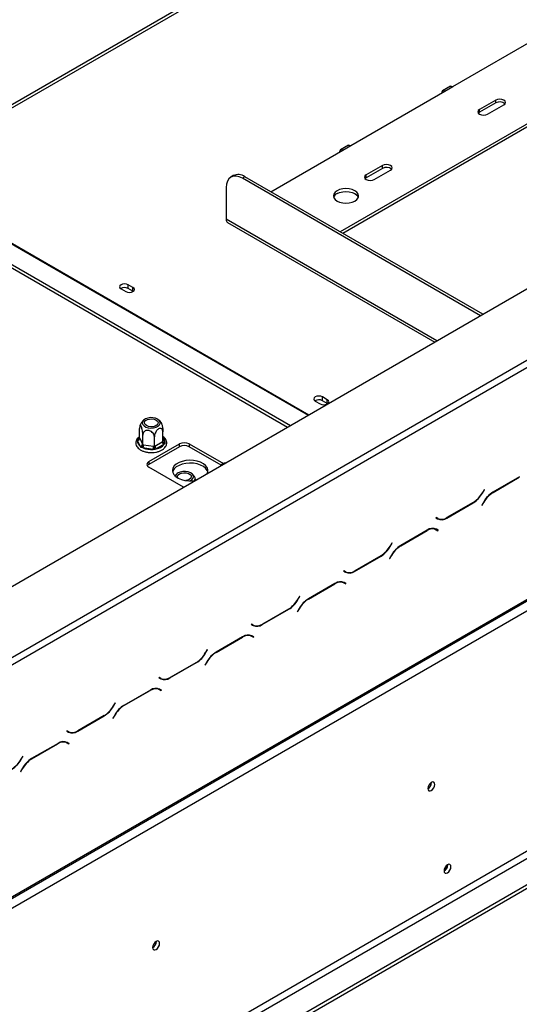
# Model space of a CAD drawing. Units: millimetres. Extents: x 248 to 6052, y 149 to 4496.
# Drawn here: x 5299 to 5491, y 1399 to 1777 of the extents above; entities that cross this region are included whole.
import ezdxf

# ---------------------------------------------------------------- set-up
doc = ezdxf.new("R2010")
doc.units = ezdxf.units.MM
doc.header["$LTSCALE"] = 22

msp = doc.modelspace()

# ---------------------------------------------------------------- linework, layer by layer
at = {"color": 7, "linetype": 'Continuous', "lineweight": 25}
for p, q in [((4399.793, 1042.192), (6013.298, 1973.648)), ((5676.61, 1964.298), (5251.61, 1718.951)), ((5253.37, 1718.777), (5678.37, 1964.124)), ((5255.081, 1508.639), (5941.739, 1905.037)), ((5256.326, 1506.483), (5942.983, 1902.882)), ((4421.208, 934.683), (6040.935, 1869.732)), ((4421.572, 935.489), (6041.299, 1870.538)), ((4425.306, 933.333), (6037.566, 1864.071)), ((5465.559, 1751.61), (5501.649, 1772.445)), ((5535.251, 1760.95), (5422.315, 1695.753)), ((5535.251, 1759.872), (5423.248, 1695.214)), ((5464.679, 1751.697), (5461.568, 1749.901)), ((5462.447, 1749.814), (5465.559, 1751.61)), ((4463.574, 863.091), (5999.297, 1749.644)), ((4464.819, 860.935), (6000.542, 1747.489)), ((5426.357, 1728.979), (5462.447, 1749.814)), ((5482.048, 1746.401), (5475.826, 1742.809)), ((5482.048, 1745.324), (5475.826, 1741.731)), ((5478.937, 1741.013), (5485.16, 1744.605)), ((5482.048, 1745.324), (5482.048, 1746.401)), ((4473.53, 855.906), (6009.253, 1742.46)), ((4473.53, 854.469), (6009.253, 1741.023)), ((5475.826, 1741.731), (5475.389, 1741.372)), ((5475.826, 1741.731), (5475.826, 1742.809)), ((5425.477, 1729.066), (5422.366, 1727.27)), ((5423.245, 1727.183), (5426.357, 1728.979)), ((5395.558, 1711.199), (5423.245, 1727.183)), ((5438.491, 1721.256), (5432.268, 1717.664)), ((5438.491, 1720.178), (5438.491, 1721.256)), ((5381.199, 1717.384), (5380.266, 1716.845)), ((5438.491, 1720.178), (5432.268, 1716.586)), ((5432.268, 1716.586), (5432.268, 1717.664)), ((5435.379, 1715.868), (5441.602, 1719.46)), ((5385.599, 1716.949), (5384.666, 1716.41)), ((5476.182, 1663.578), (5384.666, 1716.41)), ((5477.116, 1664.117), (5385.599, 1716.949)), ((5432.268, 1716.586), (5431.832, 1716.227)), ((5247.106, 1711.531), (5403.177, 1621.433)), ((5247.236, 1710.177), (5402.07, 1620.794)), ((5378.443, 1712.816), (5378.443, 1700.601)), ((5378.99, 1699.392), (5458.605, 1653.431)), ((5338.028, 1673.892), (5339.895, 1672.815)), ((5342.632, 1674.395), (5340.766, 1675.473)), ((5340.766, 1674.036), (5340.766, 1675.473)), ((5342.632, 1672.958), (5340.766, 1674.036)), ((5342.632, 1672.958), (5342.632, 1674.395)), ((5342.746, 1672.886), (5342.632, 1672.958)), ((5412.698, 1630.786), (5414.565, 1629.708)), ((5417.303, 1631.289), (5415.436, 1632.367)), ((5415.436, 1630.929), (5415.436, 1632.367)), ((5417.303, 1629.852), (5415.436, 1630.929)), ((5417.303, 1629.852), (5417.303, 1631.289)), ((5417.417, 1629.78), (5417.303, 1629.852)), ((5345.198, 1616.637), (5345.198, 1620.305)), ((5345.532, 1621.846), (5345.319, 1621.222)), ((5354.13, 1615.255), (5354.13, 1618.924)), ((5344.415, 1616.029), (5344.792, 1616.406)), ((5344.427, 1615.62), (5344.415, 1616.029)), ((5345.466, 1613.383), (5344.427, 1615.62)), ((5345.198, 1616.637), (5345.277, 1616.471)), ((5345.277, 1616.471), (5346.316, 1614.233)), ((5346.395, 1614.059), (5346.395, 1617.727)), ((5350.861, 1613.368), (5350.861, 1617.037)), ((5351.077, 1613.497), (5353.914, 1615.135)), ((5353.914, 1615.135), (5354.13, 1615.255)), ((5345.821, 1612.998), (5345.466, 1613.383)), ((5346.462, 1612.808), (5345.821, 1612.998)), ((5346.316, 1614.233), (5346.395, 1614.059)), ((5346.395, 1614.059), (5346.69, 1614.017)), ((5350.338, 1612.208), (5346.462, 1612.808)), ((5346.69, 1614.017), (5350.566, 1613.418)), ((5348.731, 1607.508), (5360.553, 1614.333)), ((5360.553, 1613.255), (5348.731, 1606.43)), ((5351.07, 1612.186), (5350.338, 1612.208)), ((5350.566, 1613.418), (5350.861, 1613.368)), ((5350.861, 1613.368), (5351.077, 1613.497)), ((5351.699, 1612.419), (5351.07, 1612.186)), ((5354.536, 1614.057), (5351.699, 1612.419)), ((5354.913, 1614.405), (5354.536, 1614.057)), ((5354.901, 1614.843), (5354.913, 1614.405)), ((5360.553, 1613.255), (5360.553, 1614.333)), ((5364.287, 1614.333), (5377.41, 1606.758)), ((5364.287, 1614.333), (5364.287, 1613.255)), ((5376.54, 1606.182), (5364.287, 1613.255)), ((5348.731, 1607.508), (5348.731, 1606.43)), ((5362.026, 1597.677), (5348.731, 1605.353)), ((5491.187, 1601.683), (5480.999, 1595.801)), ((5481.051, 1595.687), (5491.136, 1601.509)), ((5477.605, 1596.746), (5476.921, 1595.562)), ((5476.973, 1595.448), (5477.693, 1596.695)), ((5477.693, 1596.695), (5477.605, 1596.746)), ((5477.605, 1596.746), (5477.693, 1596.695)), ((5463.265, 1585.851), (5473.453, 1591.732)), ((5473.401, 1591.846), (5463.317, 1586.024)), ((5477.479, 1592.086), (5476.759, 1590.839)), ((5476.759, 1590.839), (5476.847, 1590.788)), ((5476.847, 1590.788), (5477.531, 1591.972)), ((5459.113, 1586.071), (5459.025, 1585.918)), ((5459.025, 1585.918), (5459.745, 1585.503)), ((5459.797, 1585.676), (5459.113, 1586.071)), ((5459.174, 1586.035), (5459.113, 1586.071)), ((5459.174, 1586.035), (5459.797, 1585.676)), ((5455.719, 1581.207), (5445.531, 1575.326)), ((5445.582, 1575.212), (5455.667, 1581.034)), ((5458.329, 1581.86), (5458.565, 1581.741)), ((5458.565, 1581.741), (5459.187, 1581.382)), ((5459.187, 1581.382), (5459.87, 1580.987)), ((5459.336, 1581.499), (5459.22, 1581.566)), ((5459.958, 1581.14), (5459.239, 1581.556)), ((5459.248, 1581.347), (5459.336, 1581.499)), ((5459.336, 1581.499), (5459.958, 1581.14)), ((5459.87, 1580.987), (5459.958, 1581.14)), ((5442.136, 1576.27), (5441.453, 1575.086)), ((5441.504, 1574.973), (5442.224, 1576.219)), ((5442.224, 1576.219), (5442.136, 1576.27)), ((5442.136, 1576.27), (5442.224, 1576.219)), ((5427.796, 1565.375), (5437.984, 1571.257)), ((5437.933, 1571.371), (5427.848, 1565.549)), ((5442.011, 1571.61), (5441.291, 1570.363)), ((5441.291, 1570.363), (5441.379, 1570.312)), ((5441.379, 1570.312), (5442.062, 1571.496)), ((5423.645, 1565.595), (5423.557, 1565.443)), ((5423.557, 1565.443), (5424.276, 1565.027)), ((5424.328, 1565.201), (5423.645, 1565.595)), ((5423.706, 1565.56), (5423.645, 1565.595)), ((5423.706, 1565.56), (5424.328, 1565.201)), ((5420.25, 1560.732), (5410.062, 1554.85)), ((5410.114, 1554.736), (5420.199, 1560.558)), ((5422.86, 1561.385), (5423.096, 1561.266)), ((5423.096, 1561.266), (5423.719, 1560.907)), ((5423.719, 1560.907), (5424.402, 1560.512)), ((5423.868, 1561.024), (5423.751, 1561.091)), ((5424.49, 1560.664), (5423.77, 1561.08)), ((5423.78, 1560.871), (5423.868, 1561.024)), ((5423.868, 1561.024), (5424.49, 1560.664)), ((5424.402, 1560.512), (5424.49, 1560.664)), ((5406.668, 1555.795), (5405.984, 1554.611)), ((5406.036, 1554.497), (5406.756, 1555.744)), ((5406.756, 1555.744), (5406.668, 1555.795)), ((5406.668, 1555.795), (5406.756, 1555.744)), ((5392.328, 1544.9), (5402.516, 1550.781)), ((5402.464, 1550.895), (5392.38, 1545.073)), ((5406.542, 1551.135), (5405.822, 1549.888)), ((5405.91, 1549.837), (5406.594, 1551.021)), ((5405.822, 1549.888), (5405.91, 1549.837)), ((5388.176, 1545.12), (5388.088, 1544.967)), ((5388.088, 1544.967), (5388.808, 1544.552)), ((5388.86, 1544.725), (5388.176, 1545.12)), ((5388.237, 1545.084), (5388.176, 1545.12)), ((5388.237, 1545.084), (5388.86, 1544.725)), ((5384.782, 1540.256), (5374.594, 1534.375)), ((5374.645, 1534.261), (5384.73, 1540.083)), ((5387.392, 1540.909), (5387.628, 1540.79)), ((5387.628, 1540.79), (5388.25, 1540.431)), ((5388.25, 1540.431), (5388.934, 1540.036)), ((5388.399, 1540.548), (5388.283, 1540.615)), ((5389.022, 1540.189), (5388.302, 1540.604)), ((5388.311, 1540.396), (5388.399, 1540.548)), ((5388.399, 1540.548), (5389.022, 1540.189)), ((5388.934, 1540.036), (5389.022, 1540.189)), ((5371.199, 1535.319), (5370.516, 1534.135)), ((5370.567, 1534.022), (5371.287, 1535.268)), ((5371.287, 1535.268), (5371.199, 1535.319)), ((5371.199, 1535.319), (5371.287, 1535.268)), ((5356.86, 1524.424), (5367.047, 1530.306)), ((5366.996, 1530.42), (5356.911, 1524.598)), ((5371.074, 1530.659), (5370.354, 1529.412)), ((5370.354, 1529.412), (5370.442, 1529.361)), ((5370.442, 1529.361), (5371.125, 1530.545)), ((5352.708, 1524.644), (5352.62, 1524.492)), ((5352.62, 1524.492), (5353.34, 1524.076)), ((5353.391, 1524.25), (5352.708, 1524.644)), ((5352.769, 1524.609), (5352.708, 1524.644)), ((5352.769, 1524.609), (5353.391, 1524.25)), ((5349.313, 1519.781), (5339.125, 1513.899)), ((5339.177, 1513.785), (5349.262, 1519.607)), ((5351.923, 1520.434), (5352.159, 1520.315)), ((5352.159, 1520.315), (5352.782, 1519.956)), ((5352.782, 1519.956), (5353.465, 1519.561)), ((5352.931, 1520.072), (5352.814, 1520.14)), ((5353.553, 1519.713), (5352.833, 1520.129)), ((5352.843, 1519.92), (5352.931, 1520.072)), ((5352.931, 1520.072), (5353.553, 1519.713)), ((5353.465, 1519.561), (5353.553, 1519.713)), ((5335.731, 1514.844), (5335.047, 1513.66)), ((5335.099, 1513.546), (5335.819, 1514.793)), ((5335.819, 1514.793), (5335.731, 1514.844)), ((5335.731, 1514.844), (5335.819, 1514.793)), ((5321.391, 1503.949), (5331.579, 1509.83)), ((5331.527, 1509.944), (5321.443, 1504.122)), ((5335.605, 1510.184), (5334.885, 1508.937)), ((5334.973, 1508.886), (5335.657, 1510.07)), ((5334.885, 1508.937), (5334.973, 1508.886)), ((5317.239, 1504.169), (5317.151, 1504.016)), ((5317.151, 1504.016), (5317.871, 1503.601)), ((5317.923, 1503.774), (5317.239, 1504.169)), ((5317.3, 1504.133), (5317.239, 1504.169)), ((5317.3, 1504.133), (5317.923, 1503.774)), ((5313.845, 1499.305), (5303.657, 1493.424)), ((5303.708, 1493.31), (5313.793, 1499.132)), ((5316.455, 1499.958), (5316.691, 1499.839)), ((5316.691, 1499.839), (5317.313, 1499.48)), ((5317.313, 1499.48), (5317.997, 1499.085)), ((5317.462, 1499.597), (5317.346, 1499.664)), ((5318.085, 1499.238), (5317.365, 1499.653)), ((5317.374, 1499.445), (5317.462, 1499.597)), ((5317.462, 1499.597), (5318.085, 1499.238)), ((5317.997, 1499.085), (5318.085, 1499.238)), ((5300.262, 1494.368), (5299.579, 1493.184)), ((5299.63, 1493.07), (5300.35, 1494.317)), ((5300.35, 1494.317), (5300.262, 1494.368)), ((5300.262, 1494.368), (5300.35, 1494.317)), ((5300.137, 1489.708), (5299.417, 1488.461)), ((5299.417, 1488.461), (5299.505, 1488.41)), ((5299.505, 1488.41), (5300.188, 1489.594)), ((5457.407, 1484.243), (5457.404, 1484.345)), ((5463.568, 1452.661), (5463.567, 1452.697)), ((5463.63, 1452.626), (5463.627, 1452.728)), ((5351.624, 1423.175), (5351.621, 1423.278))]:
    msp.add_line(p, q, dxfattribs=at)
at = {"color": 8, "linetype": 'Continuous', "lineweight": 25}
for p, q in [((5250.714, 1717.227), (5409.915, 1625.323)), ((5250.974, 1717.393), (5410.188, 1625.481)), ((5459.379, 1653.878), (5378.443, 1700.601)), ((5344.792, 1616.406), (5345.198, 1616.641)), ((5354.13, 1616.504), (5354.901, 1614.843)), ((5491.011, 1601.581), (5491.136, 1601.509)), ((5476.885, 1595.499), (5476.973, 1595.448)), ((5480.927, 1595.759), (5481.051, 1595.687)), ((5473.328, 1591.804), (5473.453, 1591.732)), ((5477.443, 1592.022), (5477.531, 1591.972)), ((5463.137, 1585.925), (5463.265, 1585.851)), ((5455.543, 1581.106), (5455.667, 1581.034)), ((5441.416, 1575.023), (5441.504, 1574.973)), ((5445.458, 1575.283), (5445.582, 1575.212)), ((5437.86, 1571.329), (5437.984, 1571.257)), ((5441.974, 1571.547), (5442.062, 1571.496)), ((5427.669, 1565.449), (5427.796, 1565.375)), ((5420.074, 1560.63), (5420.199, 1560.558)), ((5405.948, 1554.548), (5406.036, 1554.497)), ((5409.99, 1554.808), (5410.114, 1554.736)), ((5402.391, 1550.853), (5402.516, 1550.781)), ((5406.506, 1551.071), (5406.594, 1551.021)), ((5392.2, 1544.974), (5392.328, 1544.9)), ((5384.606, 1540.155), (5384.73, 1540.083)), ((5370.479, 1534.072), (5370.567, 1534.022)), ((5374.521, 1534.332), (5374.645, 1534.261)), ((5366.923, 1530.378), (5367.047, 1530.306)), ((5371.037, 1530.596), (5371.125, 1530.545)), ((5356.732, 1524.498), (5356.86, 1524.424)), ((5349.137, 1519.679), (5349.262, 1519.607)), ((5335.011, 1513.597), (5335.099, 1513.546)), ((5339.053, 1513.857), (5339.177, 1513.785)), ((5331.454, 1509.902), (5331.579, 1509.83)), ((5335.569, 1510.12), (5335.657, 1510.07)), ((5321.263, 1504.023), (5321.391, 1503.949)), ((5313.669, 1499.203), (5313.793, 1499.132)), ((5299.542, 1493.121), (5299.63, 1493.07)), ((5303.584, 1493.381), (5303.708, 1493.31)), ((5300.1, 1489.645), (5300.188, 1489.594))]:
    msp.add_line(p, q, dxfattribs=at)
at = {"color": 7, "linetype": 'Continuous', "lineweight": 25, "flags": 128}
for points in [[(5464.679, 1751.697), (5465.083, 1751.776), (5465.559, 1751.61)], [(5462.447, 1749.814), (5461.971, 1749.98), (5461.567, 1749.901), (5461.298, 1749.591), (5461.203, 1749.096)], [(5485.16, 1744.605), (5485.637, 1745.017), (5485.804, 1745.503), (5485.637, 1745.989), (5485.16, 1746.401), (5484.446, 1746.677), (5483.604, 1746.773), (5482.762, 1746.677), (5482.048, 1746.401)], [(5475.826, 1742.809), (5475.349, 1742.397), (5475.182, 1741.911), (5475.349, 1741.425), (5475.826, 1741.013), (5476.54, 1740.738), (5477.382, 1740.641), (5478.223, 1740.738), (5478.937, 1741.013)], [(5425.477, 1729.066), (5425.881, 1729.145), (5426.357, 1728.979)], [(5423.245, 1727.183), (5422.769, 1727.349), (5422.365, 1727.27), (5422.096, 1726.96), (5422.001, 1726.465)], [(5441.602, 1719.46), (5442.079, 1719.872), (5442.246, 1720.358), (5442.079, 1720.844), (5441.602, 1721.256), (5440.888, 1721.531), (5440.046, 1721.628), (5439.204, 1721.531), (5438.491, 1721.256)], [(5384.666, 1716.41), (5383.452, 1716.972), (5382.284, 1717.237), (5381.209, 1717.194), (5380.266, 1716.845), (5379.492, 1716.203), (5378.917, 1715.293), (5378.563, 1714.149), (5378.443, 1712.816)], [(5432.268, 1717.664), (5431.791, 1717.252), (5431.624, 1716.766), (5431.791, 1716.28), (5432.268, 1715.868), (5432.982, 1715.593), (5433.824, 1715.496), (5434.666, 1715.593), (5435.379, 1715.868)], [(5427.912, 1707.606), (5428.682, 1708.184), (5429.165, 1708.858), (5429.33, 1709.581), (5429.165, 1710.305), (5428.682, 1710.979), (5427.912, 1711.557), (5426.91, 1712.001), (5425.743, 1712.28), (5424.49, 1712.376), (5423.237, 1712.28), (5422.07, 1712.001), (5421.068, 1711.557), (5420.298, 1710.979), (5419.815, 1710.305), (5419.65, 1709.581), (5419.815, 1708.858), (5420.298, 1708.184), (5421.068, 1707.606), (5422.07, 1707.162), (5423.237, 1706.883), (5424.49, 1706.787), (5425.743, 1706.883), (5426.91, 1707.162), (5427.912, 1707.606)], [(5421.068, 1710.479), (5422.07, 1710.923), (5423.237, 1711.203), (5424.49, 1711.298), (5425.743, 1711.203), (5426.91, 1710.923), (5427.912, 1710.479), (5428.682, 1709.901), (5429.165, 1709.227), (5429.239, 1709.043)], [(5340.766, 1675.473), (5340.138, 1675.715), (5339.397, 1675.8), (5338.656, 1675.715), (5338.028, 1675.473), (5337.608, 1675.11), (5337.461, 1674.683), (5337.608, 1674.255), (5338.028, 1673.892)], [(5339.895, 1672.815), (5340.523, 1672.572), (5341.264, 1672.487), (5342.004, 1672.572), (5342.632, 1672.815), (5343.052, 1673.177), (5343.2, 1673.605), (5343.052, 1674.033), (5342.632, 1674.395)], [(5415.436, 1632.367), (5414.808, 1632.609), (5414.067, 1632.694), (5413.326, 1632.609), (5412.698, 1632.367), (5412.279, 1632.004), (5412.131, 1631.576), (5412.279, 1631.149), (5412.698, 1630.786)], [(5414.565, 1629.708), (5415.193, 1629.466), (5415.934, 1629.381), (5416.675, 1629.466), (5417.303, 1629.708), (5417.723, 1630.071), (5417.87, 1630.499), (5417.723, 1630.926), (5417.303, 1631.289)], [(5346.315, 1622.935), (5346.199, 1622.342), (5346.391, 1621.756), (5346.874, 1621.228), (5347.605, 1620.806), (5348.519, 1620.528), (5349.534, 1620.417), (5350.561, 1620.483), (5351.509, 1620.722), (5352.292, 1621.111), (5352.842, 1621.617), (5353.11, 1622.193), (5353.071, 1622.789), (5352.73, 1623.352), (5352.116, 1623.833), (5351.284, 1624.187), (5350.309, 1624.384), (5349.276, 1624.406), (5348.277, 1624.252), (5347.402, 1623.934), (5346.728, 1623.482), (5346.315, 1622.935)], [(5352.214, 1622.023), (5351.827, 1621.543), (5351.178, 1621.169), (5350.347, 1620.945), (5349.434, 1620.899), (5348.548, 1621.036), (5347.797, 1621.339), (5347.271, 1621.773), (5347.034, 1622.284), (5347.114, 1622.812), (5347.501, 1623.291), (5348.15, 1623.665), (5348.981, 1623.889), (5349.894, 1623.935), (5350.78, 1623.798), (5351.531, 1623.495), (5352.057, 1623.061), (5352.294, 1622.55), (5352.214, 1622.023)], [(5371.107, 1602.919), (5371.356, 1603.564), (5371.396, 1604.415), (5371.118, 1605.251), (5370.535, 1606.033), (5369.675, 1606.724), (5368.577, 1607.293), (5367.293, 1607.712), (5365.883, 1607.962), (5364.413, 1608.031), (5362.952, 1607.916), (5361.568, 1607.622), (5360.325, 1607.164), (5359.282, 1606.562), (5358.488, 1605.845), (5357.98, 1605.045), (5357.781, 1604.202), (5357.9, 1603.353), (5358.333, 1602.54), (5359.059, 1601.798), (5360.044, 1601.165), (5361.242, 1600.668), (5362.596, 1600.332), (5364.045, 1600.171), (5365.519, 1600.194), (5366.679, 1600.346)], [(5371.354, 1603.556), (5371.118, 1604.173), (5370.535, 1604.955), (5369.675, 1605.647), (5368.577, 1606.215), (5367.293, 1606.634), (5365.883, 1606.884), (5364.413, 1606.953), (5362.952, 1606.838), (5361.568, 1606.545), (5360.325, 1606.086), (5359.282, 1605.484), (5358.488, 1604.767), (5357.98, 1603.968), (5357.842, 1603.556)], [(5364.512, 1600.158), (5365.21, 1600.566), (5365.693, 1601.094), (5365.885, 1601.68), (5365.77, 1602.273), (5365.356, 1602.82), (5364.682, 1603.272), (5363.807, 1603.59), (5362.808, 1603.744), (5361.776, 1603.722), (5360.8, 1603.525), (5359.968, 1603.171), (5359.968, 1603.171)], [(5359.953, 1601.212), (5359.87, 1601.361), (5359.79, 1601.888), (5360.028, 1602.399), (5360.553, 1602.833), (5361.304, 1603.136), (5362.19, 1603.273), (5363.103, 1603.227), (5363.934, 1603.004), (5364.583, 1602.629), (5364.97, 1602.15), (5365.05, 1601.622), (5364.813, 1601.111), (5364.287, 1600.677)], [(5364.287, 1600.677), (5363.536, 1600.374), (5362.998, 1600.268)], [(5458.652, 1483.524), (5458.55, 1484.057), (5458.26, 1484.39), (5457.826, 1484.475), (5457.314, 1484.297), (5456.802, 1483.884), (5456.368, 1483.298), (5456.078, 1482.629), (5455.976, 1481.979), (5456.078, 1481.447), (5456.368, 1481.113), (5456.802, 1481.029), (5457.314, 1481.207), (5457.826, 1481.62), (5458.26, 1482.206), (5458.55, 1482.874), (5458.652, 1483.524)], [(5464.874, 1451.907), (5464.772, 1452.439), (5464.482, 1452.773), (5464.048, 1452.858), (5463.536, 1452.68), (5463.024, 1452.266), (5462.59, 1451.681), (5462.3, 1451.012), (5462.199, 1450.362), (5462.3, 1449.83), (5462.59, 1449.496), (5463.024, 1449.412), (5463.536, 1449.59), (5464.048, 1450.003), (5464.482, 1450.588), (5464.772, 1451.257), (5464.874, 1451.907)], [(5352.869, 1422.457), (5352.767, 1422.989), (5352.477, 1423.323), (5352.043, 1423.407), (5351.531, 1423.229), (5351.019, 1422.816), (5350.585, 1422.231), (5350.295, 1421.562), (5350.193, 1420.912), (5350.295, 1420.38), (5350.585, 1420.046), (5351.019, 1419.962), (5351.531, 1420.14), (5352.043, 1420.553), (5352.477, 1421.138), (5352.767, 1421.807), (5352.869, 1422.457)]]:
    msp.add_lwpolyline(points, dxfattribs=at)
at = {"color": 8, "linetype": 'Continuous', "lineweight": 25, "flags": 128}
msp.add_lwpolyline([(5344.792, 1616.406), (5345.013, 1616.674), (5345.198, 1616.858)], dxfattribs=at)
at = {"color": 7, "linetype": 'Continuous', "lineweight": 25}
for centre, radius, start, end in [((5483.57, 1742.649), 3.077, 48.80545, 119.63404), ((5383.021, 1713.35), 4.426, 54.38242, 114.30712), ((5440.012, 1717.504), 3.077, 48.80545, 119.63404), ((5422.231, 1708.074), 2.672, 115.81466, 158.74708), ((5379.699, 1700.441), 1.266, 172.74417, 235.94365), ((5339.401, 1671.552), 2.834, 61.22037, 121.66119), ((5414.072, 1628.446), 2.834, 61.22037, 121.66119), ((5346.637, 1615.287), 2.235, 171.41182, 238.3851), ((5344.327, 1616.571), 0.956, 276.0248, 353.97687), ((5355.265, 1615.196), 1.352, 182.60548, 237.39452), ((5345.365, 1614.333), 0.956, 276.0248, 353.97687), ((5343.333, 1614.023), 3.357, 338.7728, 359.8941), ((5349.632, 1620.474), 8.296, 247.53453, 274.8794), ((5347.209, 1613.424), 3.357, 338.7728, 359.8941), ((5352.428, 1613.558), 1.352, 182.60548, 237.39452), ((5350.815, 1617.226), 4.887, 280.41569, 319.57893), ((5362.42, 1610.73), 4.058, 62.60967, 117.39033), ((5362.42, 1609.653), 4.058, 62.60967, 117.39033), ((5349.14, 1606.43), 1.153, 110.78342, 249.21658), ((5349.518, 1604.943), 1.682, 117.89291, 145.6953), ((5378.838, 1603.767), 3.319, 100.64448, 139.35014), ((5360.68, 1601.575), 1.748, 114.03323, 169.91494), ((5468.026, 1600.463), 10.156, 301.95467, 331.14439), ((5468.078, 1600.349), 10.156, 301.95467, 331.14439), ((5486.374, 1587.184), 10.156, 121.95467, 151.14439), ((5486.426, 1587.07), 10.156, 121.95467, 151.14439), ((5460.35, 1588.015), 2.478, 240.31172, 262.6367), ((5461.203, 1588.729), 3.541, 245.68605, 305.61817), ((5461.254, 1588.903), 3.541, 245.68605, 305.61817), ((5457.729, 1578.155), 3.541, 65.68605, 125.61817), ((5457.781, 1578.329), 3.541, 65.68605, 125.61817), ((5432.558, 1579.988), 10.156, 301.95467, 331.14439), ((5432.609, 1579.874), 10.156, 301.95467, 331.14439), ((5450.906, 1566.709), 10.156, 121.95467, 151.14439), ((5450.957, 1566.595), 10.156, 121.95467, 151.14439), ((5424.882, 1567.539), 2.478, 240.31172, 262.63683), ((5425.734, 1568.254), 3.541, 245.68605, 305.61817), ((5425.786, 1568.427), 3.541, 245.68605, 305.61817), ((5422.261, 1557.68), 3.541, 65.68605, 125.61817), ((5422.312, 1557.853), 3.541, 65.68605, 125.61817), ((5397.089, 1559.512), 10.156, 301.95467, 331.14439), ((5415.437, 1546.233), 10.156, 121.95467, 151.14439), ((5415.489, 1546.119), 10.156, 121.95467, 151.14439), ((5397.141, 1559.398), 10.156, 301.95467, 331.14439), ((5389.413, 1547.064), 2.478, 240.31172, 262.63675), ((5390.266, 1547.778), 3.541, 245.68605, 305.61817), ((5390.317, 1547.952), 3.541, 245.68605, 305.61817), ((5386.792, 1537.204), 3.541, 65.68605, 125.61817), ((5386.844, 1537.378), 3.541, 65.68605, 125.61817), ((5361.621, 1539.037), 10.156, 301.95467, 331.14439), ((5361.672, 1538.923), 10.156, 301.95467, 331.14439), ((5379.969, 1525.758), 10.156, 121.95467, 151.14439), ((5380.02, 1525.644), 10.156, 121.95467, 151.14439), ((5353.945, 1526.588), 2.478, 240.31172, 262.63664), ((5354.797, 1527.303), 3.541, 245.68605, 305.61817), ((5354.849, 1527.476), 3.541, 245.68605, 305.61817), ((5351.324, 1516.729), 3.541, 65.68605, 125.61817), ((5351.375, 1516.902), 3.541, 65.68605, 125.61817), ((5326.152, 1518.561), 10.156, 301.95467, 331.14439), ((5326.204, 1518.447), 10.156, 301.95467, 331.14439), ((5344.5, 1505.282), 10.156, 121.95467, 151.14439), ((5344.552, 1505.168), 10.156, 121.95467, 151.14439), ((5318.476, 1506.113), 2.478, 240.31172, 262.63685), ((5319.329, 1506.827), 3.541, 245.68605, 305.61817), ((5319.38, 1507.001), 3.541, 245.68605, 305.61817), ((5315.855, 1496.253), 3.541, 65.68605, 125.61817), ((5315.907, 1496.427), 3.541, 65.68605, 125.61817), ((5290.684, 1498.086), 10.156, 301.95467, 331.14439), ((5290.735, 1497.972), 10.156, 301.95467, 331.14439), ((5309.032, 1484.807), 10.156, 121.95467, 151.14439), ((5309.083, 1484.693), 10.156, 121.95467, 151.14439), ((5454.601, 1484.323), 2.808, 299.40233, 358.36315), ((5460.741, 1452.75), 2.828, 301.03448, 358.20496), ((5460.823, 1452.706), 2.808, 299.40233, 358.36315), ((5348.818, 1423.255), 2.808, 299.40234, 358.36315)]:
    msp.add_arc(centre, radius, start, end, dxfattribs=at)
at = {"color": 8, "linetype": 'Continuous', "lineweight": 25}
for centre, radius, start, end in [((5345.08, 1616.858), 0.536, 237.43847, 271.26737), ((5352.787, 1615.189), 2.142, 350.6932, 51.17969), ((5354.737, 1615.574), 0.749, 218.23592, 282.60823)]:
    msp.add_arc(centre, radius, start, end, dxfattribs=at)
at = {"color": 7, "linetype": 'Continuous', "lineweight": 25}
for points, knots in [([(5346.76, 1623.493), (5346.719, 1623.462), (5346.399, 1623.22), (5345.969, 1622.661), (5345.668, 1622.099), (5345.532, 1621.846)], [0, 0, 0, 0, 0.0745241, 0.583153, 1, 1, 1, 1]), ([(5353.412, 1622.486), (5353.334, 1622.618), (5353.11, 1622.999), (5352.784, 1623.299), (5352.57, 1623.495)], [0, 0, 0, 0, 0.3452823, 1, 1, 1, 1]), ([(5346.395, 1617.727), (5346.388, 1617.984), (5346.374, 1618.498), (5346.262, 1619.396), (5346.095, 1620.248), (5345.894, 1620.924), (5345.698, 1621.339), (5345.523, 1621.51), (5345.372, 1621.457), (5345.256, 1621.163), (5345.204, 1620.736), (5345.199, 1620.406), (5345.198, 1620.305)], [0, 0, 0, 0, 0.1157185, 0.2315943, 0.3492626, 0.4554707, 0.5500022, 0.639991, 0.7338656, 0.8369388, 0.9505161, 1, 1, 1, 1]), ([(5350.861, 1617.037), (5350.84, 1617.256), (5350.794, 1617.737), (5350.4, 1618.459), (5349.766, 1619.068), (5349.124, 1619.381), (5348.512, 1619.522), (5347.925, 1619.524), (5347.301, 1619.317), (5346.798, 1618.924), (5346.459, 1618.379), (5346.416, 1617.941), (5346.395, 1617.727)], [0, 0, 0, 0, 0.1033737, 0.2274024, 0.3456813, 0.4523152, 0.4998294, 0.5945143, 0.6890008, 0.787163, 0.8958903, 1, 1, 1, 1]), ([(5354.13, 1618.924), (5354.111, 1619.155), (5354.073, 1619.617), (5353.768, 1620.099), (5353.311, 1620.326), (5352.761, 1620.251), (5352.226, 1619.934), (5351.747, 1619.453), (5351.336, 1618.838), (5351.02, 1618.111), (5350.876, 1617.488), (5350.864, 1617.142), (5350.861, 1617.037)], [0, 0, 0, 0, 0.1157185, 0.2315943, 0.3492626, 0.4554707, 0.5500022, 0.639991, 0.7338656, 0.8369388, 0.9505161, 1, 1, 1, 1]), ([(5353.429, 1622.498), (5353.434, 1622.493), (5353.497, 1622.435), (5353.631, 1622.093), (5353.805, 1621.532), (5353.956, 1620.824), (5354.072, 1620.033), (5354.124, 1619.378), (5354.129, 1619.03), (5354.13, 1618.924)], [0, 0, 0, 0, 0.0143288, 0.1854436, 0.3483353, 0.518261, 0.7048373, 0.9104276, 1, 1, 1, 1]), ([(5345.198, 1617.163), (5345.197, 1617.162), (5344.871, 1616.978), (5344.429, 1616.51), (5343.926, 1615.78), (5343.696, 1614.983), (5343.735, 1614.161), (5344.051, 1613.372), (5344.607, 1612.667), (5345.39, 1612.052), (5346.381, 1611.554), (5347.35, 1611.246), (5347.98, 1611.134), (5348.197, 1611.096)], [0, 0, 0, 0, 0.0002356, 0.1132031, 0.213586, 0.3102611, 0.412864, 0.5133074, 0.6152212, 0.7215772, 0.8313169, 0.9419442, 1, 1, 1, 1]), ([(5344.415, 1616.029), (5344.417, 1616.029), (5344.456, 1616.031), (5344.599, 1616.044), (5344.818, 1616.103), (5345.03, 1616.24), (5345.17, 1616.419), (5345.189, 1616.564), (5345.198, 1616.637)], [0, 0, 0, 0, 0.0041616, 0.0965099, 0.3575048, 0.5815074, 0.7904673, 1, 1, 1, 1]), ([(5348.197, 1611.096), (5348.418, 1611.067), (5349.057, 1610.982), (5350.15, 1610.97), (5351.421, 1611.115), (5352.616, 1611.428), (5353.68, 1611.897), (5354.565, 1612.513), (5355.193, 1613.232), (5355.562, 1614.036), (5355.646, 1614.867), (5355.444, 1615.69), (5354.975, 1616.422), (5354.523, 1616.912), (5354.179, 1617.116), (5354.13, 1617.145)], [0, 0, 0, 0, 0.0465255, 0.1343528, 0.2223767, 0.3107082, 0.3996577, 0.489462, 0.5796252, 0.6580023, 0.7416919, 0.8223028, 0.9027121, 0.9860666, 1, 1, 1, 1]), ([(5354.13, 1615.255), (5354.139, 1615.18), (5354.158, 1615.028), (5354.298, 1614.806), (5354.51, 1614.604), (5354.729, 1614.477), (5354.872, 1614.419), (5354.911, 1614.405), (5354.913, 1614.405)], [0, 0, 0, 0, 0.2095327, 0.4184926, 0.6424952, 0.9034901, 0.9958384, 1, 1, 1, 1]), ([(5345.821, 1612.998), (5345.823, 1612.999), (5345.851, 1613.024), (5345.956, 1613.12), (5346.116, 1613.306), (5346.272, 1613.565), (5346.374, 1613.824), (5346.388, 1613.981), (5346.395, 1614.059)], [0, 0, 0, 0, 0.0041616, 0.0965099, 0.3575048, 0.5815074, 0.7904673, 1, 1, 1, 1]), ([(5351.07, 1612.186), (5351.07, 1612.188), (5351.059, 1612.218), (5351.021, 1612.337), (5350.962, 1612.556), (5350.906, 1612.848), (5350.868, 1613.129), (5350.863, 1613.288), (5350.861, 1613.368)], [0, 0, 0, 0, 0.0041616, 0.0965099, 0.3575048, 0.5815074, 0.7904673, 1, 1, 1, 1]), ([(5376.628, 1606.25), (5376.586, 1606.22), (5376.462, 1606.13), (5376.37, 1606.005), (5376.309, 1605.922)], [0, 0, 0, 0, 0.3345244, 1, 1, 1, 1]), ([(5359.546, 1602.863), (5359.519, 1602.843), (5359.204, 1602.614), (5358.898, 1602.259), (5358.698, 1601.89), (5358.669, 1601.837)], [0, 0, 0, 0, 0.0733867, 0.8661883, 1, 1, 1, 1]), ([(5366.794, 1600.563), (5366.66, 1600.905), (5366.402, 1601.568), (5365.872, 1602.333), (5365.46, 1602.699), (5365.305, 1602.837)], [0, 0, 0, 0, 0.3990584, 0.7735606, 1, 1, 1, 1]), ([(5366.779, 1600.556), (5366.768, 1600.605), (5366.724, 1600.805), (5366.583, 1600.855), (5366.405, 1600.719), (5366.292, 1600.45), (5366.249, 1600.349)], [0, 0, 0, 0, 0.1175095, 0.478573, 0.8044712, 1, 1, 1, 1])]:
    msp.add_open_spline(points, degree=3, knots=knots, dxfattribs=at)

doc.saveas('drawing.dxf')
